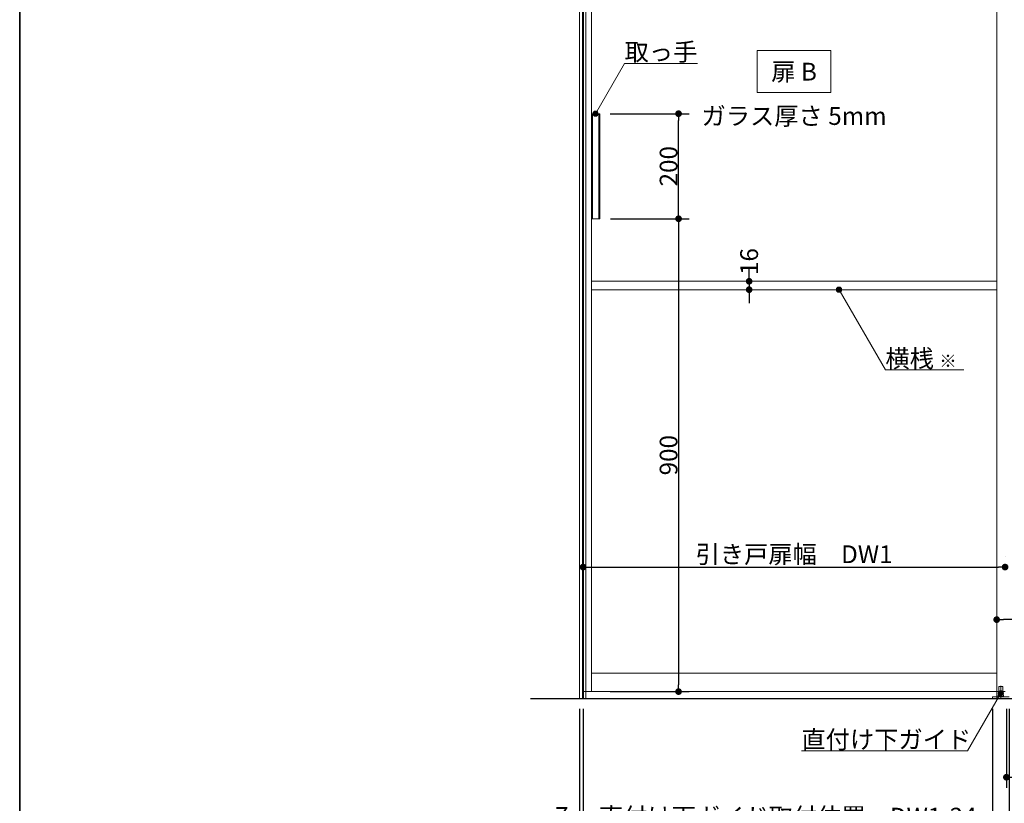
# Model space of a CAD drawing. Units: millimetres. Extents: x -4275 to 7850, y -3045 to 3045.
# Drawn here: x -4000 to -2126, y -2200 to -708 of the extents above; entities that cross this region are included whole.
import ezdxf

# ---------------------------------------------------------------- set-up
doc = ezdxf.new("R2010")
doc.units = ezdxf.units.MM
doc.header["$LTSCALE"] = 20
doc.header["$PDMODE"] = 1
doc.header["$PDSIZE"] = -2
doc.linetypes.add('ラインタイプ-3', pattern=[2.91, 1.76, -0.4, 0.35, -0.4])
doc.linetypes.add('ラインタイプ-6', pattern=[6.5, 4, -0.5, 0.5, -0.5, 0.5, -0.5])
for name, color, linetype, lineweight in [('1図面枠', 7, 'Continuous', 15), ('2寸法-1', 7, 'Continuous', 15), ('2寸法-2', 7, 'Continuous', 15), ('2寸法-3', 7, 'Continuous', 15), ('3一般', 7, 'Continuous', 15)]:
    doc.layers.add(name, color=color, linetype=linetype, lineweight=lineweight)
doc.styles.add('MS PGothic', font='txt', dxfattribs={"bigfont": 'MS PGothic'})
doc.styles.get("Standard").update_dxf_attribs({"font": 'txt', "bigfont": 'BIGFONT.SHX'})
doc.dimstyles.new('SANWA-1', dxfattribs={"dimtxt": 33.826244, "dimasz": 12.712402, "dimexe": 20, "dimexo": 20, "dimgap": 2, "dimtad": 1, "dimdec": 8, "dimdsep": 46, "dimtxsty": 'MS PGothic', "dimblk": 'DOT', "dimblk1": 'DOT', "dimblk2": 'DOT', "dimcen": 0, "dimazin": 0, "dimtfac": 0.8, "dimtdec": 8, "dimtix": 1, "dimtmove": 0, "dimatfit": 0, "dimldrblk": 'DOT', "dimfxl": 1, "dimfrac": 2, "dimtolj": 1, "dimarcsym": 0})

# ---------------------------------------------------------------- blocks, each defined once
blk = doc.blocks.new('_Dot')
at = {"color": 0, "linetype": 'ByBlock', "lineweight": -2}
blk.add_line((-0.5, 0), (-1, 0), dxfattribs=at)
at = {"color": 0, "linetype": 'ByBlock', "const_width": 0.5}
blk.add_lwpolyline([(-0.25, 0, 1), (0.25, 0, 1)], format="xyb", close=True, dxfattribs=at)
blk = doc.blocks.new('*D3')
at = {"layer": '2寸法-2', "color": 0, "linetype": 'Continuous', "lineweight": -2}
for p, q in [((-2935, -2020), (-2935, -2270)), ((-2928, -2020), (-2928, -2270)), ((-2947.7, -2250), (-2960.4, -2250)), ((-2928, -2250), (-2935, -2250)), ((-2915.3, -2250), (-2902.6, -2250))]:
    blk.add_line(p, q, dxfattribs=at)
at = {"layer": 'Defpoints', "color": 0}
for p in [(-2935, -2000), (-2928, -2000), (-2935, -2250)]:
    blk.add_point(p, dxfattribs=at)
at = {"layer": '2寸法-2', "color": 0, "lineweight": -2, "xscale": 12.71240234375, "yscale": 12.71240234375, "zscale": 12.71240234375}
blk.add_blockref('_Dot', (-2935, -2250), dxfattribs=at)
at = {"layer": '2寸法-2', "color": 0, "lineweight": -2, "xscale": 12.71240234375, "yscale": 12.71240234375, "zscale": 12.71240234375, "rotation": 180}
blk.add_blockref('_Dot', (-2928, -2250), dxfattribs=at)
at = {"layer": '2寸法-2', "color": 0, "lineweight": 15, "insert": (-2968.5, -2223.6), "char_height": 33.83, "attachment_point": 5, "style": 'MS PGothic'}
blk.add_mtext('\\A1;7', dxfattribs=at)
blk = doc.blocks.new('*D20')
at = {"layer": '2寸法-1', "color": 0, "linetype": 'Continuous', "lineweight": -2}
for p, q in [((-2876.1, -1087), (-2726.3, -1087)), ((-2746.3, -1099.7), (-2746.3, -1974.3)), ((-2876.3, -1987), (-2726.3, -1987))]:
    blk.add_line(p, q, dxfattribs=at)
at = {"layer": 'Defpoints', "color": 0}
for p in [(-2896.1, -1087), (-2896.3, -1987), (-2746.3, -1987)]:
    blk.add_point(p, dxfattribs=at)
at = {"layer": '2寸法-1', "color": 0, "lineweight": -2, "xscale": 12.71240234375, "yscale": 12.71240234375, "zscale": 12.71240234375}
for p, rotation in [((-2746.3, -1087), 90), ((-2746.3, -1987), 270)]:
    blk.add_blockref('_Dot', p, dxfattribs=dict(at, rotation=rotation))
at = {"layer": '2寸法-1', "color": 0, "lineweight": 15, "insert": (-2765.3, -1537), "char_height": 33.83, "attachment_point": 5, "rotation": 90, "style": 'MS PGothic'}
blk.add_mtext('\\A1;900', dxfattribs=at)
blk = doc.blocks.new('*D21')
at = {"layer": '2寸法-1', "color": 0, "linetype": 'Continuous', "lineweight": -2}
for p, q in [((-2876.3, -887), (-2726.3, -887)), ((-2746.3, -1074.3), (-2746.3, -899.7)), ((-2876.1, -1087), (-2726.3, -1087))]:
    blk.add_line(p, q, dxfattribs=at)
at = {"layer": 'Defpoints', "color": 0}
for p in [(-2896.3, -887), (-2746.3, -887), (-2896.1, -1087)]:
    blk.add_point(p, dxfattribs=at)
at = {"layer": '2寸法-1', "color": 0, "lineweight": -2, "xscale": 12.71240234375, "yscale": 12.71240234375, "zscale": 12.71240234375}
for p, rotation in [((-2746.3, -887), 90), ((-2746.3, -1087), 270)]:
    blk.add_blockref('_Dot', p, dxfattribs=dict(at, rotation=rotation))
at = {"layer": '2寸法-1', "color": 0, "lineweight": 15, "insert": (-2765.3, -987), "char_height": 33.83, "attachment_point": 5, "rotation": 90, "style": 'MS PGothic'}
blk.add_mtext('\\A1;200', dxfattribs=at)
blk = doc.blocks.new('*D22')
at = {"layer": '2寸法-1', "color": 0, "linetype": 'Continuous', "lineweight": -2}
for p, q in [((-2928, -1730), (-2928, -1730)), ((-2125, -1730), (-2125, -1730)), ((-2915.3, -1750), (-2137.7, -1750))]:
    blk.add_line(p, q, dxfattribs=at)
at = {"layer": 'Defpoints', "color": 0}
for p in [(-2928, -1750), (-2125, -1750), (-2125, -1750)]:
    blk.add_point(p, dxfattribs=at)
at = {"layer": '2寸法-1', "color": 0, "lineweight": -2, "xscale": 12.71240234375, "yscale": 12.71240234375, "zscale": 12.71240234375, "rotation": 180}
blk.add_blockref('_Dot', (-2928, -1750), dxfattribs=at)
at = {"layer": '2寸法-1', "color": 0, "lineweight": -2, "xscale": 12.71240234375, "yscale": 12.71240234375, "zscale": 12.71240234375}
blk.add_blockref('_Dot', (-2125, -1750), dxfattribs=at)
at = {"layer": '2寸法-1', "color": 0, "lineweight": 15, "insert": (-2526.5, -1725.6), "char_height": 33.826, "attachment_point": 5, "style": 'MS PGothic'}
blk.add_mtext('\\A1;引き戸扉幅\u3000DW1', dxfattribs=at)
blk = doc.blocks.new('*D23')
at = {"layer": '2寸法-2', "color": 0, "lineweight": -2}
for p, q in [((-2149, -2020), (-2149, -2270)), ((-2117, -2020), (-2117, -2270)), ((-2161.7, -2250), (-2174.4, -2250)), ((-2149, -2250), (-2117, -2250)), ((-2104.3, -2250), (-2091.6, -2250))]:
    blk.add_line(p, q, dxfattribs=at)
at = {"layer": 'Defpoints', "color": 0}
for p in [(-2149, -2000), (-2117, -2000), (-2117, -2250)]:
    blk.add_point(p, dxfattribs=at)
at = {"layer": '2寸法-2', "color": 0, "lineweight": -2, "xscale": 12.71240234375, "yscale": 12.71240234375, "zscale": 12.71240234375}
blk.add_blockref('_Dot', (-2149, -2250), dxfattribs=at)
at = {"layer": '2寸法-2', "color": 0, "lineweight": -2, "xscale": 12.71240234375, "yscale": 12.71240234375, "zscale": 12.71240234375, "rotation": 180}
blk.add_blockref('_Dot', (-2117, -2250), dxfattribs=at)
at = {"layer": '2寸法-2', "color": 0, "insert": (-2082, -2223.6), "char_height": 33.83, "attachment_point": 5, "style": 'MS PGothic'}
blk.add_mtext('\\A1;32', dxfattribs=at)
blk = doc.blocks.new('*D24')
at = {"layer": '2寸法-1', "color": 0, "lineweight": -2}
for p, q in [((-2928, -2020), (-2928, -2270)), ((-2149, -2020), (-2149, -2270)), ((-2915.3, -2250), (-2161.7, -2250))]:
    blk.add_line(p, q, dxfattribs=at)
at = {"layer": 'Defpoints', "color": 0}
for p in [(-2928, -2000), (-2149, -2000), (-2149, -2250)]:
    blk.add_point(p, dxfattribs=at)
at = {"layer": '2寸法-1', "color": 0, "lineweight": -2, "xscale": 12.71240234375, "yscale": 12.71240234375, "zscale": 12.71240234375, "rotation": 180}
blk.add_blockref('_Dot', (-2928, -2250), dxfattribs=at)
at = {"layer": '2寸法-1', "color": 0, "lineweight": -2, "xscale": 12.71240234375, "yscale": 12.71240234375, "zscale": 12.71240234375}
blk.add_blockref('_Dot', (-2149, -2250), dxfattribs=at)
at = {"layer": '2寸法-1', "color": 0, "insert": (-2538.5, -2225), "char_height": 33.826, "attachment_point": 5, "style": 'MS PGothic'}
blk.add_mtext('\\A1;直付け下ガイド取付位置\u3000DW1-24', dxfattribs=at)
blk = doc.blocks.new('*D25')
at = {"layer": '2寸法-1', "color": 0, "lineweight": -2}
for p, q in [((-2122.5, -2020), (-2122.5, -2170)), ((-1356.5, -2020), (-1356.5, -2170)), ((-1369.2, -2150), (-2109.8, -2150))]:
    blk.add_line(p, q, dxfattribs=at)
at = {"layer": 'Defpoints', "color": 0}
for p in [(-2122.5, -2000), (-1356.5, -2000), (-2122.5, -2150)]:
    blk.add_point(p, dxfattribs=at)
at = {"layer": '2寸法-1', "color": 0, "lineweight": -2, "xscale": 12.71240234375, "yscale": 12.71240234375, "zscale": 12.71240234375, "rotation": 180}
blk.add_blockref('_Dot', (-2122.5, -2150), dxfattribs=at)
at = {"layer": '2寸法-1', "color": 0, "lineweight": -2, "xscale": 12.71240234375, "yscale": 12.71240234375, "zscale": 12.71240234375}
blk.add_blockref('_Dot', (-1356.5, -2150), dxfattribs=at)
at = {"layer": '2寸法-1', "color": 0, "insert": (-1739.5, -2125.8), "char_height": 33.826, "attachment_point": 5, "style": 'MS PGothic'}
blk.add_mtext('\\A1;下固定枠\u3000DW2-37', dxfattribs=at)
blk = doc.blocks.new('*D31')
at = {"layer": '2寸法-1', "color": 0, "linetype": 'Continuous', "lineweight": -2}
for p, q in [((-2141, -1830), (-2141, -1830)), ((-1338, -1830), (-1338, -1830)), ((-1350.7, -1850), (-2128.3, -1850))]:
    blk.add_line(p, q, dxfattribs=at)
at = {"layer": 'Defpoints', "color": 0}
for p in [(-2141, -1850), (-2141, -1850), (-1338, -1850)]:
    blk.add_point(p, dxfattribs=at)
at = {"layer": '2寸法-1', "color": 0, "lineweight": -2, "xscale": 12.71240234375, "yscale": 12.71240234375, "zscale": 12.71240234375, "rotation": 180}
blk.add_blockref('_Dot', (-2141, -1850), dxfattribs=at)
at = {"layer": '2寸法-1', "color": 0, "lineweight": -2, "xscale": 12.71240234375, "yscale": 12.71240234375, "zscale": 12.71240234375}
blk.add_blockref('_Dot', (-1338, -1850), dxfattribs=at)
at = {"layer": '2寸法-1', "color": 0, "lineweight": 15, "insert": (-1739.5, -1825.9), "char_height": 33.826, "attachment_point": 5, "style": 'MS PGothic'}
blk.add_mtext('\\A1;FIX幅\u3000DW2', dxfattribs=at)
blk = doc.blocks.new('グループ-4')
at = {"layer": '3一般', "color": 7, "linetype": 'Continuous', "lineweight": 30}
for p, q in [((-2928, 350), (-2928, -2000)), ((-3028, -2000), (-435, -2000))]:
    blk.add_line(p, q, dxfattribs=at)
blk = doc.blocks.new('グループ-5')
at = {"layer": '3一般', "color": 7, "linetype": 'Continuous'}
for p, q in [((-2928, -2000), (-2928, 350)), ((-2141, -2000), (-2141, 342)), ((-2928, -1987), (-2928, 305)), ((-2912, -1987), (-2912, 305)), ((-2141, 305), (-2141, -1987)), ((-2912.1, -887), (-2896.1, -887)), ((-2912.1, -887), (-2912.1, -1087)), ((-2910.1, -887), (-2910.1, -1087)), ((-2898.1, -887), (-2898.1, -1087)), ((-2896.1, -1087), (-2896.1, -887)), ((-2912.1, -1087), (-2896.1, -1087)), ((-2912, -1206), (-2141, -1206)), ((-2141, -1222), (-2912, -1222)), ((-2912, -1952), (-2141, -1952)), ((-2136.8, -1978), (-2136.8, -1990)), ((-2129.8, -1977.5), (-2136.3, -1977.5)), ((-2129.3, -1990), (-2129.3, -1978)), ((-2125, -1987), (-2928, -1987)), ((-2149, -2000), (-2149, -1997.1)), ((-2149, -1997.1), (-2138, -1997.1)), ((-2117, -2000), (-2149, -2000)), ((-2141, -2000), (-1338, -2000)), ((-2138, -1993.1), (-2135, -1993.1)), ((-2138, -1993.1), (-2138, -1996.1)), ((-2138, -1996.1), (-2138, -1997.1)), ((-2128, -1996.1), (-2138, -1996.1)), ((-2128, -1996.1), (-2138, -1996.1)), ((-2138, -1997.1), (-2117, -1997.1)), ((-2136.8, -1990), (-2129.3, -1990)), ((-2129.3, -1990), (-2136.7, -1990)), ((-2136.7, -1993.1), (-2136.7, -1990)), ((-2135, -1993.1), (-2131, -1993.1)), ((-2131, -1993.1), (-2128, -1993.1)), ((-2129.3, -1993.1), (-2129.3, -1990)), ((-2128, -1993.1), (-2128, -1996.1)), ((-2128, -1997.1), (-2128, -1996.1))]:
    blk.add_line(p, q, dxfattribs=at)
at = {"layer": '3一般', "color": 7, "linetype": 'ラインタイプ-6'}
for p, q in [((-2912, -1222), (-2912, -1206)), ((-2141, -1206), (-2141, -1222))]:
    blk.add_line(p, q, dxfattribs=at)
at = {"layer": '3一般', "color": 7, "linetype": 'ラインタイプ-3'}
blk.add_line((-2133, -1976), (-2133, -2001.4), dxfattribs=at)
at = {"layer": '3一般', "color": 7, "linetype": 'Continuous'}
for centre, start, end in [((-2136.3, -1978), 90, 180), ((-2129.8, -1978), 0, 90)]:
    blk.add_arc(centre, 0.5, start, end, dxfattribs=at)
at = {"layer": '3一般', "color": 7}
blk.add_blockref('グループ-4', (0, 0), dxfattribs=at)
blk = doc.blocks.new('*D51')
at = {"layer": '2寸法-2', "color": 0, "linetype": 'Continuous', "lineweight": -2}
for p, q in [((-2612, -1193.3), (-2612, -1180.6)), ((-2612, -1206), (-2612, -1222)), ((-2592, -1206), (-2592, -1206)), ((-2612, -1234.7), (-2612, -1247.4)), ((-2592, -1222), (-2592, -1222))]:
    blk.add_line(p, q, dxfattribs=at)
at = {"layer": 'Defpoints', "color": 0}
for p in [(-2612, -1206), (-2612, -1222), (-2612, -1222)]:
    blk.add_point(p, dxfattribs=at)
at = {"layer": '2寸法-2', "color": 0, "lineweight": -2, "xscale": 12.71240234375, "yscale": 12.71240234375, "zscale": 12.71240234375}
for p, rotation in [((-2612, -1206), 270), ((-2612, -1222), 90)]:
    blk.add_blockref('_Dot', p, dxfattribs=dict(at, rotation=rotation))
at = {"layer": '2寸法-2', "color": 0, "lineweight": 15, "insert": (-2612, -1168.5), "char_height": 33.83, "attachment_point": 5, "rotation": 90, "style": 'MS PGothic'}
blk.add_mtext('\\A1;16', dxfattribs=at)
blk = doc.blocks.new('グループ-24')
at = {"layer": '3一般', "color": 7, "linetype": 'Continuous', "lineweight": 15}
for p, q in [((-2935, 350), (-2935, -2000)), ((-2929, 350), (-2929, -2000)), ((-2923, -2000), (-2923, 350)), ((-2935, -2000), (-2923, -2000))]:
    blk.add_line(p, q, dxfattribs=at)
blk = doc.blocks.new('グループ-91')
at = {"layer": '1図面枠', "color": 7, "linetype": 'Continuous', "lineweight": 35, "flags": 128}
blk.add_lwpolyline([(-4000, 2770), (4000, 2770), (4000, -2770), (-4000, -2770)], close=True, dxfattribs=at)
blk = doc.blocks.new('図面枠')
at = {"layer": '1図面枠', "color": 7}
blk.add_blockref('グループ-91', (0, 0), dxfattribs=at)

msp = doc.modelspace()

# ---------------------------------------------------------------- hatches: boundary and pattern name
at = {"layer": '2寸法-3', "linetype": 'Continuous', "lineweight": 0}
h = msp.add_hatch(color=7, dxfattribs=at)
edge = h.paths.add_edge_path()
edge.add_arc((-2904.3, -887), 5.00677598, 0, 360)
h = msp.add_hatch(color=7, dxfattribs=at)
edge = h.paths.add_edge_path()
edge.add_arc((-2441, -1222.00000002), 5.00677598, 0, 360)
h = msp.add_hatch(color=7, dxfattribs=at)
edge = h.paths.add_edge_path()
edge.add_arc((-2133, -1990), 5.00686238, 0, 360)

# ---------------------------------------------------------------- linework, layer by layer
at = {"layer": '2寸法-3', "color": 7, "linetype": 'Continuous', "lineweight": 15, "flags": 128}
msp.add_lwpolyline([(-2596.5, -767), (-2456.5, -767), (-2456.5, -847), (-2596.5, -847)], close=True, dxfattribs=at)
for points in [[(-2904.3, -887), (-2849.06497308, -791.33012702), (-2710.54457378, -791.33012702)], [(-2203.65674128, -1374.83534243), (-2352.76047392, -1374.83534243), (-2441, -1222.00000002)], [(-2133, -1990), (-2196.50852961, -2100), (-2512.52024836, -2100)]]:
    msp.add_lwpolyline(points, dxfattribs=at)
at = {"layer": '2寸法-3', "color": 7, "linetype": 'Continuous', "lineweight": 15}
for centre, radius in [((-2904.3, -887), 5.00677598), ((-2441, -1222.00000002), 5.00677598), ((-2133, -1990), 5.00686238)]:
    msp.add_circle(centre, radius, dxfattribs=at)

# ---------------------------------------------------------------- block references
at = {"layer": '1図面枠', "color": 7}
msp.add_blockref('図面枠', (0, 0), dxfattribs=at)
at = {"layer": '3一般', "color": 7}
for name in ['グループ-5', 'グループ-24']:
    msp.add_blockref(name, (0, 0), dxfattribs=at)

# ---------------------------------------------------------------- texts
at = {"layer": '2寸法-3', "color": 7, "char_height": 33.826244213}
for s, insert, attachment_point, line_spacing_factor in [('{\\fMS PGothic|b0|i0|c128|p0;取っ手}', (-2710.54457378, -786.33012702), 9, 0.641378), ('{\\fMS PGothic|b0|i0|c128|p0;扉 B}', (-2526.5, -807), 5, 2.137928), ('{\\fMS PGothic|b0|i0|c128|p0;ガラス厚さ 5mm}', (-2526.5, -891.4475), 5, 2.137928), ('{\\fMS PGothic|b0|i0|c128|p0;横桟 \\fMS PGothic|b0|i0|c128|p0;\\H0.7143x;※}', (-2352.76047392, -1369.83534243), 7, 0.641378), ('{\\fMS PGothic|b0|i0|c128|p0;直付け下ガイド}', (-2512.52024836, -2095), 7, 0.641378)]:
    msp.add_mtext(s, dxfattribs=dict(at, insert=insert, attachment_point=attachment_point, line_spacing_factor=line_spacing_factor))

# ---------------------------------------------------------------- dimensions: what is measured, and where the dimension line sits
at = {"layer": '2寸法-1', "color": 7, "linetype": 'Continuous', "lineweight": 15}
for base, p2, picture, middle in [((-2746.3, -887), (-2896.3, -887), '*D21', (-2765.3092193912, -987)), ((-2746.3, -1987), (-2896.3, -1987), '*D20', (-2765.3092193912, -1537))]:
    dim = msp.add_linear_dim(base=base, p1=(-2896.1, -1087), p2=p2, angle=270, dimstyle='SANWA-1', override={"dimgap": 2, "dimpost": '<>', "dimtxsty": 'MS PGothic', "dimtmove": 2}, dxfattribs=at)
    dim.commit()
    dim.dimension.update_dxf_attribs({"geometry": picture, "text_midpoint": middle})
for base, p1, p2, text, picture, middle in [((-2125, -1750), (-2928, -1750), (-2125, -1750), '引き戸扉幅\u3000DW1', '*D22', (-2526.5, -1725.60933267)), ((-2141, -1850), (-1338, -1850), (-2141, -1850), 'FIX幅\u3000DW2', '*D31', (-1739.5, -1825.89762452))]:
    dim = msp.add_linear_dim(base=base, p1=p1, p2=p2, text=text, dimstyle='SANWA-1', override={"dimgap": 2, "dimpost": '<>', "dimtxsty": 'MS PGothic', "dimtmove": 2}, dxfattribs=at)
    dim.commit()
    dim.dimension.update_dxf_attribs({"geometry": picture, "text_midpoint": middle})
at = {"layer": '2寸法-1', "color": 7}
for base, p1, p2, text, picture, middle in [((-2149, -2250), (-2928, -2000), (-2149, -2000), '直付け下ガイド取付位置\u3000DW1-24', '*D24', (-2538.5, -2225.03274896)), ((-2122.5, -2150), (-1356.5, -2000), (-2122.5, -2000), '下固定枠\u3000DW2-37', '*D25', (-1739.5, -2125.80152724))]:
    dim = msp.add_linear_dim(base=base, p1=p1, p2=p2, text=text, dimstyle='SANWA-1', override={"dimgap": 2, "dimdec": 2, "dimpost": '<>', "dimtxsty": 'MS PGothic', "dimtmove": 2}, dxfattribs=at)
    dim.commit()
    dim.dimension.update_dxf_attribs({"geometry": picture, "text_midpoint": middle})
at = {"layer": '2寸法-2', "color": 7, "linetype": 'Continuous', "lineweight": 15}
dim = msp.add_linear_dim(base=(-2612, -1222.0000000221), p1=(-2612, -1206.0000000221), p2=(-2612, -1222.0000000221), angle=270, dimstyle='SANWA-1', override={"dimgap": 2, "dimpost": '<>', "dimtxsty": 'MS PGothic', "dimtix": 0, "dimtmove": 2}, dxfattribs=at)
dim.commit()
dim.dimension.update_dxf_attribs({"geometry": '*D51', "text_midpoint": (-2612, -1168.50764392), "dimtype": 160})
dim = msp.add_linear_dim(base=(-2935, -2250), p1=(-2928, -2000), p2=(-2935, -2000), dimstyle='SANWA-1', override={"dimgap": 2, "dimpost": '<>', "dimtxsty": 'MS PGothic', "dimtix": 0, "dimtmove": 2}, dxfattribs=at)
dim.commit()
dim.dimension.update_dxf_attribs({"geometry": '*D3', "text_midpoint": (-2968.5, -2223.5525), "dimtype": 160})
at = {"layer": '2寸法-2', "color": 7}
dim = msp.add_linear_dim(base=(-2117, -2250), p1=(-2149, -2000), p2=(-2117, -2000), dimstyle='SANWA-1', override={"dimgap": 2, "dimdec": 2, "dimpost": '<>', "dimtxsty": 'MS PGothic', "dimtix": 0, "dimtmove": 2}, dxfattribs=at)
dim.commit()
dim.dimension.update_dxf_attribs({"geometry": '*D23', "text_midpoint": (-2082, -2223.5525), "dimtype": 160})

doc.saveas('drawing.dxf')
